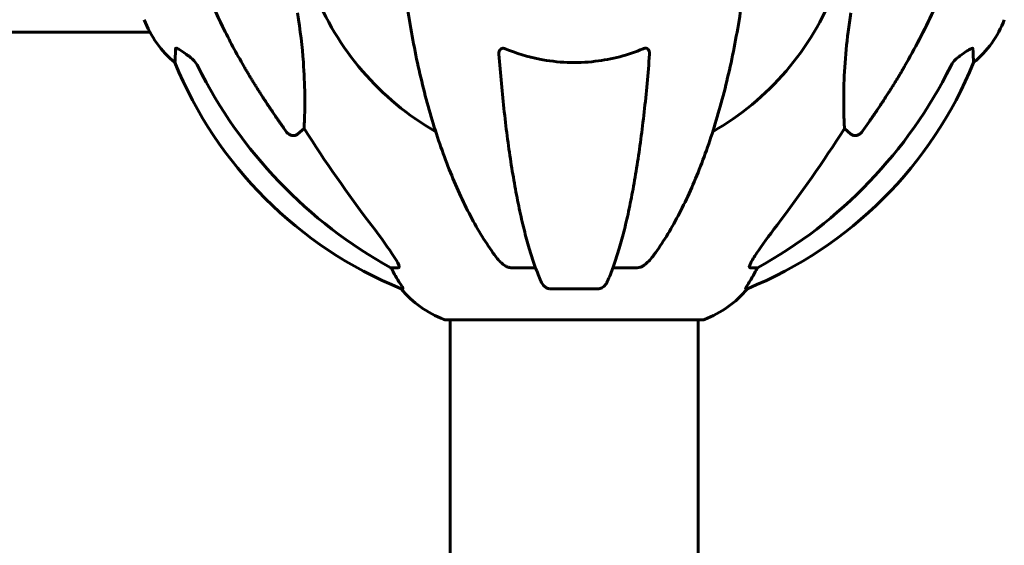
# Model space of a CAD drawing. Units: millimetres. Extents: x 7916 to 20415, y 3113 to 18081.
# Drawn here: x 13315 to 13554, y 15775 to 15903 of the extents above; entities that cross this region are included whole.
import ezdxf

# ---------------------------------------------------------------- set-up
doc = ezdxf.new("R2010")
doc.units = ezdxf.units.MM
doc.header["$LTSCALE"] = 100
doc.layers.add('Widoczne (ISO)', color=7, linetype='Continuous', lineweight=60)

msp = doc.modelspace()

# ---------------------------------------------------------------- linework, layer by layer
at = {"layer": 'Widoczne (ISO)'}
for p, q in [((13084.45, 15899.76), (13346.47, 15899.76)), ((13383.93, 15876.38), (13382.36, 15874.99)), ((13516.84, 15874.99), (13515.27, 15876.38)), ((13406.87, 15842.52), (13405.04, 15842.52)), ((13440.19, 15842.52), (13434.28, 15842.52)), ((13464.92, 15842.52), (13459.01, 15842.52)), ((13494.16, 15842.52), (13492.33, 15842.52)), ((13407.52, 15837.43), (13407.96, 15837.43)), ((13443.58, 15837.43), (13455.62, 15837.43)), ((13491.25, 15837.43), (13491.68, 15837.43)), ((13418.3, 15829.88), (13480.9, 15829.88)), ((13419.45, 15829.88), (13419.45, 15664.19)), ((13479.75, 15829.88), (13479.75, 15664.32))]:
    msp.add_line(p, q, dxfattribs=at)
for centre, radius, start, end in [((13449.6, 15934.47), 67.82, 200.9978, 240.2417), ((13449.6, 15934.47), 67.82, 299.7583, 339.0022), ((13368.44, 15911.7), 25, 200.8133, 230.5544), ((13530.76, 15911.7), 25, 309.4456, 339.1867), ((13445.19, 15930.06), 100, 202.1283, 247.8717), ((13454.01, 15930.06), 100, 292.1283, 337.8717), ((13426.83, 15853.31), 25, 219.4456, 249.1867), ((13472.37, 15853.31), 25, 290.8133, 320.5544), ((13418.3, 15830.88), 1, 249.1867, 270), ((13480.9, 15830.88), 1, 270, 290.8133)]:
    msp.add_arc(centre, radius, start, end, dxfattribs=at)
for centre, major_axis, ratio, start_param, end_param in [((13458.69, 15943.7), (0, -115), 0.981627, 5.18345, 5.787892), ((13440.51, 15943.7), (0, 115), 0.981627, 3.636886, 4.241328), ((13639.8, 16074.67), (0, 345), 0.906308, 2.183097, 2.269068), ((13259.4, 16074.67), (0, 345), 0.906308, 4.014117, 4.100088), ((13401.04, 15839.62), (0, 5), 0.981627, 5.186181, 5.330784), ((13498.16, 15839.62), (0, -5), 0.981627, 4.093994, 4.238597), ((13427.25, 15853.31), (0, -25), 0.981627, 5.186181, 5.24781), ((13471.95, 15853.31), (0, 25), 0.981627, 4.176968, 4.238597)]:
    msp.add_ellipse(centre, major_axis=major_axis, ratio=ratio, start_param=start_param, end_param=end_param, dxfattribs=at)
for points, knots in [([(13369.3, 15891.5), (13367.49, 15894.63), (13365.76, 15897.84), (13362.69, 15904.1), (13361.32, 15907.13), (13359.38, 15912), (13358.71, 15913.8), (13358.11, 15915.6)], [-2.92386, -2.92386, -2.92386, -2.92386, -1.830399, -1.830399, -0.841636, -0.841636, -0.273628, -0.273628, -0.273628, -0.273628]), ([(13541.09, 15915.6), (13540.06, 15912.51), (13538.66, 15908.91), (13534.71, 15900.24), (13532.38, 15895.8), (13529.9, 15891.5)], [-2.891192, -2.891192, -2.891192, -2.891192, -1.528318, -1.528318, 0, 0, 0, 0]), ([(13408.67, 15908.37), (13409.39, 15903.2), (13410.27, 15898.14), (13412.33, 15888.37), (13413.51, 15883.7), (13416.14, 15874.74), (13417.61, 15870.46), (13420.8, 15862.39), (13422.53, 15858.6), (13426.21, 15851.66), (13428.16, 15848.49), (13430.22, 15845.64)], [3.005603, 3.005603, 3.005603, 3.005603, 4.598305, 4.598305, 6.191006, 6.191006, 7.783708, 7.783708, 9.37641, 9.37641, 10.969112, 10.969112, 10.969112, 10.969112]), ([(13468.98, 15845.64), (13471.04, 15848.49), (13472.99, 15851.66), (13476.67, 15858.6), (13478.4, 15862.38), (13481.59, 15870.45), (13483.06, 15874.74), (13485.69, 15883.69), (13486.87, 15888.37), (13488.93, 15898.14), (13489.81, 15903.2), (13490.53, 15908.37)], [1.258461, 1.258461, 1.258461, 1.258461, 2.851216, 2.851216, 4.443971, 4.443971, 6.036726, 6.036726, 7.629481, 7.629481, 9.222236, 9.222236, 9.222236, 9.222236]), ([(13382.36, 15904.46), (13383.03, 15900.26), (13383.48, 15896.24), (13384.17, 15886.92), (13384.17, 15881.97), (13383.99, 15877.43), (13383.96, 15876.89), (13383.93, 15876.38)], [-5.840535, -5.840535, -5.840535, -5.840535, -4.312329, -4.312329, -2.041689, -2.041689, -1.725445, -1.725445, -1.725445, -1.725445]), ([(13515.27, 15876.38), (13515.21, 15877.49), (13515.16, 15878.69), (13515.02, 15884.37), (13515.13, 15889.67), (13515.97, 15898.36), (13516.34, 15901.32), (13516.84, 15904.46)], [-7.441453, -7.441453, -7.441453, -7.441453, -6.631063, -6.631063, -3.871284, -3.871284, -2.578772, -2.578772, -2.578772, -2.578772]), ([(13352.56, 15892.39), (13352.56, 15892.39), (13352.56, 15892.49), (13352.59, 15893.17), (13352.63, 15894.2), (13352.7, 15895.75)], [-2.22432, -2.22432, -2.22432, -2.22432, -1.710872, -1.710872, -0.498651, -0.498651, -0.498651, -0.498651]), ([(13352.7, 15895.75), (13352.7, 15895.8), (13352.72, 15895.84), (13352.81, 15895.87), (13352.86, 15895.87), (13353.01, 15895.84), (13353.11, 15895.8), (13353.37, 15895.68), (13353.55, 15895.58), (13354.02, 15895.29), (13354.35, 15895.07), (13355.09, 15894.56), (13355.47, 15894.29), (13355.83, 15894.03)], [0, 0, 0, 0, 0.0405527, 0.0405527, 0.0770027, 0.0770027, 0.1196644, 0.1196644, 0.1860906, 0.1860906, 0.2931262, 0.2931262, 0.4025768, 0.4025768, 0.4025768, 0.4025768]), ([(13431.3, 15894.47), (13431.28, 15894.75), (13431.31, 15895.01), (13431.48, 15895.42), (13431.59, 15895.57), (13431.83, 15895.76), (13431.94, 15895.81), (13432.18, 15895.87), (13432.29, 15895.87), (13432.48, 15895.85), (13432.55, 15895.84), (13432.7, 15895.8), (13432.77, 15895.78), (13432.84, 15895.75)], [0.0768427, 0.0768427, 0.0768427, 0.0768427, 0.2316755, 0.2316755, 0.3642878, 0.3642878, 0.4481993, 0.4481993, 0.5091909, 0.5091909, 0.5443069, 0.5443069, 0.5810898, 0.5810898, 0.5810898, 0.5810898]), ([(13432.84, 15895.75), (13435.51, 15894.63), (13438.29, 15893.79), (13445.61, 15892.34), (13450.19, 15892.16), (13458.73, 15893.17), (13462.64, 15894.2), (13466.36, 15895.75)], [-3.948618, -3.948618, -3.948618, -3.948618, -3.078035, -3.078035, -1.710872, -1.710872, -0.498651, -0.498651, -0.498651, -0.498651]), ([(13466.36, 15895.75), (13466.48, 15895.8), (13466.61, 15895.84), (13466.85, 15895.87), (13466.96, 15895.87), (13467.17, 15895.84), (13467.27, 15895.8), (13467.49, 15895.68), (13467.59, 15895.58), (13467.79, 15895.29), (13467.87, 15895.07), (13467.91, 15894.7), (13467.91, 15894.59), (13467.9, 15894.46)], [0, 0, 0, 0, 0.0405527, 0.0405527, 0.0770027, 0.0770027, 0.1196644, 0.1196644, 0.1860906, 0.1860906, 0.2931262, 0.2931262, 0.3428011, 0.3428011, 0.3428011, 0.3428011]), ([(13543.37, 15894.03), (13543.99, 15894.48), (13544.59, 15894.9), (13545.38, 15895.42), (13545.64, 15895.57), (13545.99, 15895.76), (13546.12, 15895.81), (13546.3, 15895.87), (13546.37, 15895.87), (13546.44, 15895.85), (13546.46, 15895.84), (13546.49, 15895.8), (13546.5, 15895.78), (13546.5, 15895.75)], [0, 0, 0, 0, 0.2316755, 0.2316755, 0.3642878, 0.3642878, 0.4481993, 0.4481993, 0.5091909, 0.5091909, 0.5443069, 0.5443069, 0.5810898, 0.5810898, 0.5810898, 0.5810898]), ([(13546.5, 15895.75), (13546.55, 15894.64), (13546.58, 15893.79), (13546.63, 15892.67), (13546.64, 15892.39), (13546.64, 15892.39)], [-3.839757, -3.839757, -3.839757, -3.839757, -2.971401, -2.971401, -2.116017, -2.116017, -2.116017, -2.116017]), ([(13358.1, 15891.51), (13357.87, 15891.97), (13357.59, 15892.4), (13356.93, 15893.17), (13356.56, 15893.51), (13356.15, 15893.8)], [0, 0, 0, 0, 0.1541921, 0.1541921, 0.3066562, 0.3066562, 0.3066562, 0.3066562]), ([(13431.3, 15894.46), (13431.48, 15892.05), (13431.68, 15889.66), (13432.11, 15884.96), (13432.34, 15882.65), (13432.85, 15878.12), (13433.12, 15875.91), (13433.69, 15871.61), (13433.99, 15869.52), (13434.63, 15865.48), (13434.96, 15863.53), (13435.65, 15859.78), (13436.01, 15857.97), (13436.76, 15854.48), (13437.15, 15852.81), (13437.96, 15849.63), (13438.38, 15848.12), (13439.24, 15845.28), (13439.68, 15843.94), (13440.58, 15841.44), (13441.04, 15840.29), (13441.52, 15839.22)], [0.432042, 0.432042, 0.432042, 0.432042, 1.206157, 1.206157, 1.980271, 1.980271, 2.754386, 2.754386, 3.5285, 3.5285, 4.302615, 4.302615, 5.07673, 5.07673, 5.850844, 5.850844, 6.624959, 6.624959, 7.399073, 7.399073, 8.173188, 8.173188, 8.173188, 8.173188]), ([(13457.68, 15839.22), (13458.16, 15840.29), (13458.62, 15841.44), (13459.52, 15843.94), (13459.96, 15845.28), (13460.82, 15848.12), (13461.24, 15849.63), (13462.05, 15852.81), (13462.44, 15854.48), (13463.19, 15857.97), (13463.55, 15859.78), (13464.24, 15863.53), (13464.57, 15865.48), (13465.21, 15869.52), (13465.51, 15871.61), (13466.08, 15875.91), (13466.35, 15878.12), (13466.86, 15882.65), (13467.09, 15884.96), (13467.53, 15889.66), (13467.72, 15892.05), (13467.9, 15894.46)], [0.757825, 0.757825, 0.757825, 0.757825, 1.53194, 1.53194, 2.306055, 2.306055, 3.08017, 3.08017, 3.854285, 3.854285, 4.6284, 4.6284, 5.402516, 5.402516, 6.176631, 6.176631, 6.950746, 6.950746, 7.724861, 7.724861, 8.498976, 8.498976, 8.498976, 8.498976]), ([(13543.05, 15893.8), (13542.64, 15893.51), (13542.27, 15893.17), (13541.61, 15892.4), (13541.33, 15891.97), (13541.1, 15891.51)], [0, 0, 0, 0, 0.1523434, 0.1523434, 0.306473, 0.306473, 0.306473, 0.306473]), ([(13382.36, 15874.99), (13382.36, 15874.99), (13382.36, 15874.99), (13382.19, 15874.84), (13381.95, 15874.72), (13381.49, 15874.61), (13381.19, 15874.62), (13380.95, 15874.68), (13380.7, 15874.74), (13380.42, 15874.88), (13379.97, 15875.2), (13379.72, 15875.45), (13379.54, 15875.7), (13379.54, 15875.7), (13379.54, 15875.71)], [1.1896084, 1.1896084, 1.1896084, 1.1896084, 1.1897137, 1.1897137, 1.2625955, 1.2625955, 1.3451697, 1.3451697, 1.3451697, 1.4294982, 1.4294982, 1.5235044, 1.5235044, 1.5244962, 1.5244962, 1.5244962, 1.5244962]), ([(13519.66, 15875.71), (13519.66, 15875.7), (13519.66, 15875.7), (13519.48, 15875.45), (13519.23, 15875.2), (13518.78, 15874.88), (13518.5, 15874.74), (13518.25, 15874.68), (13518.01, 15874.62), (13517.71, 15874.61), (13517.25, 15874.72), (13517.01, 15874.84), (13516.84, 15874.99), (13516.84, 15874.99), (13516.84, 15874.99)], [1.1658431, 1.1658431, 1.1658431, 1.1658431, 1.166835, 1.166835, 1.2608412, 1.2608412, 1.3451697, 1.3451697, 1.3451697, 1.4277438, 1.4277438, 1.5006257, 1.5006257, 1.5007309, 1.5007309, 1.5007309, 1.5007309]), ([(13400.31, 15852.87), (13402.74, 15849.68), (13404.6, 15847.1), (13406.12, 15844.71), (13406.67, 15843.82), (13406.97, 15843.11), (13406.99, 15843.05), (13407.02, 15842.98)], [0, 0, 0, 0, 1.25142, 1.25142, 1.643811, 1.643811, 1.686691, 1.686691, 1.686691, 1.686691]), ([(13492.18, 15842.98), (13492.26, 15843.19), (13492.38, 15843.44), (13492.82, 15844.29), (13493.31, 15845.1), (13495.18, 15847.9), (13496.85, 15850.18), (13498.89, 15852.87)], [0.1601511, 0.1601511, 0.1601511, 0.1601511, 0.2789651, 0.2789651, 0.5590911, 0.5590911, 1.0329565, 1.0329565, 1.0329565, 1.0329565]), ([(13432.84, 15842.98), (13432.51, 15843.19), (13432.19, 15843.44), (13431.37, 15844.19), (13430.8, 15844.84), (13430.22, 15845.64)], [0.1601511, 0.1601511, 0.1601511, 0.1601511, 0.2790519, 0.2790519, 0.5122513, 0.5122513, 0.5122513, 0.5122513]), ([(13468.98, 15845.64), (13468.91, 15845.54), (13468.83, 15845.43), (13468.04, 15844.4), (13467.35, 15843.69), (13466.57, 15843.12), (13466.47, 15843.05), (13466.36, 15842.98)], [1.1698405, 1.1698405, 1.1698405, 1.1698405, 1.2376287, 1.2376287, 1.8774143, 1.8774143, 1.9750102, 1.9750102, 1.9750102, 1.9750102]), ([(13406.87, 15842.52), (13406.95, 15842.52), (13407.01, 15842.56), (13407.07, 15842.71), (13407.07, 15842.82), (13407.02, 15842.96), (13407.02, 15842.97), (13407.02, 15842.98)], [-0.6576908, -0.6576908, -0.6576908, -0.6576908, -0.5826884, -0.5826884, -0.5093339, -0.5093339, -0.502027, -0.502027, -0.502027, -0.502027]), ([(13432.84, 15842.98), (13432.97, 15842.9), (13433.11, 15842.83), (13433.5, 15842.65), (13433.75, 15842.57), (13434.1, 15842.53), (13434.19, 15842.52), (13434.28, 15842.52)], [-0.1558142, -0.1558142, -0.1558142, -0.1558142, -0.1088399, -0.1088399, -0.0285547, -0.0285547, 0, 0, 0, 0]), ([(13464.92, 15842.52), (13465.15, 15842.52), (13465.4, 15842.56), (13465.87, 15842.71), (13466.09, 15842.82), (13466.32, 15842.96), (13466.34, 15842.97), (13466.36, 15842.98)], [-0.6576908, -0.6576908, -0.6576908, -0.6576908, -0.5826884, -0.5826884, -0.5093339, -0.5093339, -0.502027, -0.502027, -0.502027, -0.502027]), ([(13492.18, 15842.98), (13492.16, 15842.9), (13492.14, 15842.83), (13492.14, 15842.65), (13492.18, 15842.57), (13492.27, 15842.53), (13492.3, 15842.52), (13492.33, 15842.52)], [-0.1558142, -0.1558142, -0.1558142, -0.1558142, -0.1088397, -0.1088397, -0.0285546, -0.0285546, 0, 0, 0, 0]), ([(13406.14, 15840.56), (13406.53, 15839.88), (13406.93, 15839.23), (13407.5, 15838.31), (13407.7, 15837.99), (13407.88, 15837.67), (13407.93, 15837.58), (13407.97, 15837.49), (13407.97, 15837.46), (13407.97, 15837.44), (13407.97, 15837.43), (13407.96, 15837.43)], [0, 0, 0, 0, 0.2355522, 0.2355522, 0.4078692, 0.4078692, 0.4868555, 0.4868555, 0.5223203, 0.5223203, 0.5562282, 0.5562282, 0.5562282, 0.5562282]), ([(13491.25, 15837.43), (13491.23, 15837.43), (13491.22, 15837.45), (13491.25, 15837.53), (13491.29, 15837.61), (13491.41, 15837.83), (13491.51, 15838), (13491.83, 15838.51), (13492.05, 15838.87), (13492.55, 15839.69), (13492.81, 15840.12), (13493.06, 15840.56)], [0, 0, 0, 0, 0.0396836, 0.0396836, 0.0905188, 0.0905188, 0.1673316, 0.1673316, 0.2736365, 0.2736365, 0.3778204, 0.3778204, 0.3778204, 0.3778204]), ([(13443.58, 15837.43), (13443.45, 15837.43), (13443.32, 15837.45), (13443.03, 15837.53), (13442.88, 15837.61), (13442.53, 15837.83), (13442.33, 15838), (13441.9, 15838.49), (13441.69, 15838.83), (13441.52, 15839.22)], [0, 0, 0, 0, 0.0396836, 0.0396836, 0.0905188, 0.0905188, 0.1673316, 0.1673316, 0.2678087, 0.2678087, 0.2678087, 0.2678087]), ([(13457.68, 15839.22), (13457.6, 15839.04), (13457.51, 15838.86), (13457.17, 15838.31), (13456.88, 15837.99), (13456.42, 15837.67), (13456.27, 15837.58), (13456.02, 15837.49), (13455.94, 15837.46), (13455.78, 15837.44), (13455.7, 15837.43), (13455.62, 15837.43)], [0.1632559, 0.1632559, 0.1632559, 0.1632559, 0.2355522, 0.2355522, 0.4078692, 0.4078692, 0.4868555, 0.4868555, 0.5223203, 0.5223203, 0.5562282, 0.5562282, 0.5562282, 0.5562282])]:
    msp.add_open_spline(points, degree=3, knots=knots, dxfattribs=at)
for points in [[(13355.83, 15894.03), (13355.94, 15893.95), (13356.04, 15893.88), (13356.15, 15893.8)], [(13543.05, 15893.8), (13543.16, 15893.88), (13543.26, 15893.95), (13543.37, 15894.03)]]:
    msp.add_open_spline(points, degree=3, dxfattribs=at)
for points, weights in [([(13379.54, 15875.71), (13373.62, 15884.01), (13369.3, 15891.5)], [1.00282554047, 1.01452967166, 1.01823794294]), ([(13529.9, 15891.5), (13525.58, 15884.01), (13519.66, 15875.71)], [1.01823794294, 1.01452967166, 1.00282554047])]:
    msp.add_rational_spline(points, weights, degree=2, dxfattribs=at)

doc.saveas('drawing.dxf')
